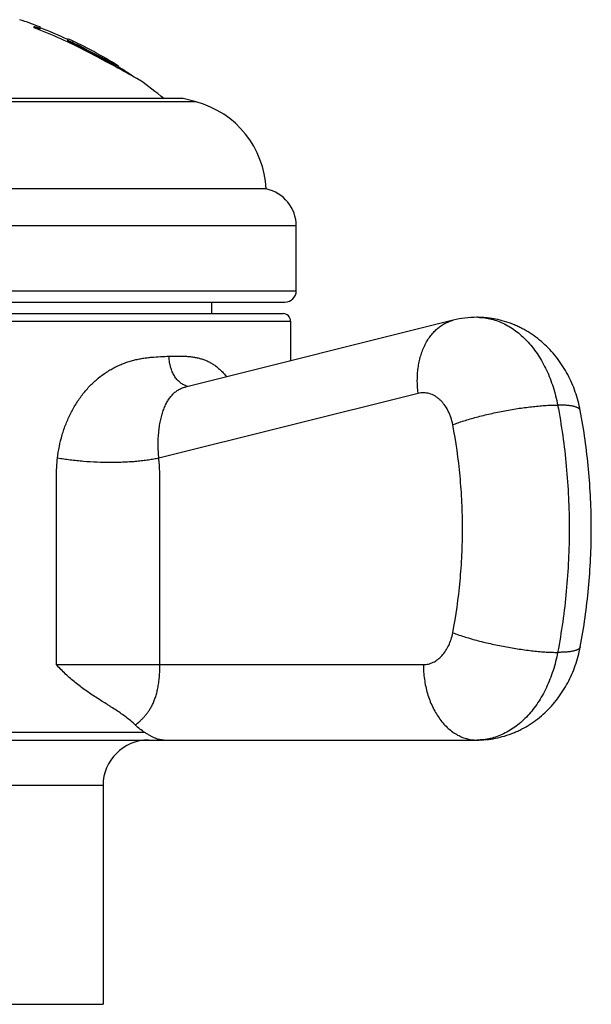
# Model space of a CAD drawing. Units: inches. Extents: x 0 to 11, y 0 to 8.5.
# Drawn here: x 2.2 to 2.6, y 4.4 to 5 of the extents above; entities that cross this region are included whole.
import ezdxf

# ---------------------------------------------------------------- set-up
doc = ezdxf.new("R2010")
doc.units = ezdxf.units.IN
doc.header["$LTSCALE"] = 0.605
doc.header["$MEASUREMENT"] = 0
doc.layers.get('0').update_dxf_attribs({"linetype": 'CONTINUOUS'})

msp = doc.modelspace()

# ---------------------------------------------------------------- linework, layer by layer
at = {"color": 7, "linetype": 'CONTINUOUS'}
for p, q in [((2.20512, 5.03264), (2.20512, 5.03369)), ((2.20527, 5.03311), (2.20512, 5.03316)), ((2.20864, 5.03215), (2.20612, 5.03284)), ((2.20912, 5.03215), (2.20864, 5.03215)), ((2.20912, 5.03215), (2.20912, 5.03328)), ((2.22762, 5.024), (2.22762, 5.02547)), ((2.22762, 5.02456), (2.23012, 5.02317)), ((2.23012, 5.02261), (2.22762, 5.024)), ((2.23012, 5.02261), (2.23012, 5.02317)), ((2.24012, 5.01763), (2.24012, 5.01819)), ((2.24012, 5.01819), (2.24058, 5.01795)), ((2.24034, 5.01751), (2.24012, 5.01763)), ((2.24099, 5.01717), (2.24034, 5.01751)), ((2.24058, 5.01795), (2.24099, 5.01774)), ((2.24099, 5.01774), (2.25911, 5.00838)), ((2.25911, 5.00779), (2.24099, 5.01717)), ((2.25911, 5.00779), (2.25911, 5.00838)), ((2.2611, 5.00739), (2.25911, 5.00838)), ((2.2601, 5.00731), (2.26108, 5.00682)), ((2.26091, 5.00597), (2.26071, 5.00608)), ((2.26112, 5.00679), (2.26112, 5.00738)), ((2.3126, 4.98365), (1.88763, 4.98365)), ((2.30387, 4.98599), (1.89637, 4.98599)), ((2.3126, 4.98365), (2.30387, 4.98599)), ((2.35887, 4.92599), (1.84137, 4.92599)), ((2.37887, 4.90149), (1.82137, 4.90149)), ((2.37887, 4.85849), (2.37887, 4.90149)), ((1.82137, 4.85849), (2.37887, 4.85849)), ((1.82887, 4.85099), (2.37137, 4.85099)), ((2.32262, 4.85099), (2.32262, 4.84349)), ((1.83012, 4.84349), (2.37012, 4.84349)), ((2.48288, 4.83907), (2.30543, 4.79482)), ((1.82512, 4.83849), (2.37512, 4.83849)), ((2.37512, 4.83849), (2.37512, 4.8122)), ((2.45962, 4.79055), (2.28781, 4.74771)), ((2.21994, 4.61099), (2.46312, 4.61099)), ((2.27855, 4.56599), (1.92168, 4.56599)), ((1.70176, 4.56099), (2.49847, 4.56099)), ((2.25087, 4.53099), (1.94937, 4.53099)), ((2.25087, 4.53099), (2.25087, 4.38599)), ((1.94937, 4.38599), (2.25087, 4.38599))]:
    msp.add_line(p, q, dxfattribs=at)
for centre, radius, start, end in [((2.10012, 4.74932), 0.30417, 69.00072, 71.7012), ((2.10012, 4.74932), 0.30215, 62.3964, 69.66468), ((2.22936, 5.10794), 0.07861, 252.15244, 252.80543), ((2.10012, 4.74932), 0.30367, 65.17373, 68.96451), ((2.10012, 4.74932), 0.30417, 58.04478, 65.21729), ((2.10012, 4.74932), 0.30314, 62.49432, 64.60551), ((2.10012, 4.74932), 0.30264, 62.44485, 64.56041), ((1.62464, 3.83933), 1.32887, 61.40237, 62.40879), ((2.17004, 4.82324), 0.20492, 63.9309, 64.23632), ((1.67498, 3.93155), 1.22381, 60.63426, 61.39482), ((2.10012, 4.74932), 0.30367, 55.88669, 57.98592), ((2.10012, 4.74932), 0.30417, 51.08532, 54.87638), ((2.29643, 4.92328), 0.0625, 2.48595, 75), ((2.35387, 4.90149), 0.025, 0, 78.46304), ((2.37137, 4.85849), 0.0075, 270, 360), ((2.37012, 4.83849), 0.005, 0, 90), ((2.49848, 4.77655), 0.06444, 90.009, 104.01639), ((2.49847, 4.80175), 0.03924, 88.86467, 89.99997), ((2.30894, 4.80567), 0.0105, 250.57181, 253.81521), ((2.30883, 4.80524), 0.01005, 253.77025, 261.55801), ((2.28087, 4.53099), 0.03, 90, 180)]:
    msp.add_arc(centre, radius, start, end, dxfattribs=at)
for points, knots in [([(2.20512, 5.03369), (2.2054, 5.0336), (2.20594, 5.03343), (2.2066, 5.03323), (2.20709, 5.03308), (2.20742, 5.03299), (2.20773, 5.03291), (2.20801, 5.03283), (2.20826, 5.03277), (2.20848, 5.03272), (2.20867, 5.03269), (2.2088, 5.03266), (2.2089, 5.03265), (2.20895, 5.03265), (2.209, 5.03265), (2.20904, 5.03265), (2.20907, 5.03265), (2.2091, 5.03266), (2.20911, 5.03267), (2.20912, 5.03269), (2.20912, 5.03269)], [0, 0, 0, 0, 0.213339, 0.408266, 0.497537, 0.580717, 0.65734, 0.726954, 0.789162, 0.843594, 0.889951, 0.927987, 0.943836, 0.957566, 0.969185, 0.978721, 0.98625, 0.991948, 0.996227, 1, 1, 1, 1]), ([(2.26108, 5.00682), (2.26108, 5.00682), (2.26109, 5.00681), (2.26109, 5.00681), (2.2611, 5.0068)], [0, 0, 0, 0, 0.281968, 1, 1, 1, 1]), ([(2.26112, 5.00738), (2.26112, 5.00738), (2.26112, 5.00738), (2.26111, 5.00738), (2.26111, 5.00739), (2.2611, 5.00739), (2.2611, 5.00739)], [0, 0, 0, 0, 0.096763, 0.292245, 0.592836, 1, 1, 1, 1]), ([(2.45962, 4.79055), (2.45927, 4.79339), (2.459, 4.79766), (2.45919, 4.8033), (2.45961, 4.8074), (2.46029, 4.81138), (2.46124, 4.81519), (2.46245, 4.81883), (2.4639, 4.82224), (2.4656, 4.82542), (2.46752, 4.82833), (2.46965, 4.83095), (2.47197, 4.83327), (2.47448, 4.83526), (2.47714, 4.83691), (2.47994, 4.8382), (2.48189, 4.83882), (2.48288, 4.83907)], [0, 0, 0, 0, 0.146583, 0.218378, 0.288832, 0.357731, 0.424902, 0.490212, 0.553574, 0.614958, 0.674392, 0.731969, 0.787853, 0.842274, 0.89553, 0.947975, 1, 1, 1, 1]), ([(2.56705, 4.77925), (2.56666, 4.78133), (2.56571, 4.78546), (2.56386, 4.79152), (2.56156, 4.79741), (2.55883, 4.80308), (2.55566, 4.80851), (2.55208, 4.81366), (2.54809, 4.81848), (2.54371, 4.82293), (2.53897, 4.82698), (2.53388, 4.83059), (2.52938, 4.83319), (2.52565, 4.83502), (2.52184, 4.83667), (2.51693, 4.83839), (2.51189, 4.83963), (2.50779, 4.84033), (2.50367, 4.84084), (2.50055, 4.84099), (2.49847, 4.84099)], [0, 0, 0, 0, 0.063431, 0.12668, 0.189731, 0.252584, 0.315253, 0.377763, 0.440147, 0.502438, 0.564666, 0.626858, 0.689034, 0.720129, 0.751224, 0.813403, 0.875589, 0.906695, 0.937802, 1, 1, 1, 1]), ([(2.49925, 4.84098), (2.50075, 4.84095), (2.50376, 4.84072), (2.50822, 4.83985), (2.51262, 4.83848), (2.51692, 4.83662), (2.5211, 4.83426), (2.52513, 4.83144), (2.52898, 4.82817), (2.53263, 4.82447), (2.53606, 4.82037), (2.53924, 4.81589), (2.54216, 4.81106), (2.54478, 4.80592), (2.54711, 4.8005), (2.54981, 4.79288), (2.55131, 4.78693), (2.55207, 4.7829)], [0, 0, 0, 0, 0.053064, 0.106529, 0.160719, 0.215927, 0.272403, 0.330351, 0.38992, 0.45121, 0.514267, 0.57909, 0.645635, 0.713816, 0.783513, 0.854575, 1, 1, 1, 1]), ([(2.22067, 4.74771), (2.22097, 4.75031), (2.22179, 4.75548), (2.22367, 4.76308), (2.22619, 4.77044), (2.22934, 4.77747), (2.23309, 4.7841), (2.2374, 4.79024), (2.24222, 4.79579), (2.24748, 4.80067), (2.2522, 4.80415), (2.25611, 4.80655), (2.25907, 4.80813), (2.26206, 4.80952), (2.26508, 4.81072), (2.26811, 4.81175), (2.27115, 4.8126), (2.27417, 4.81329), (2.27717, 4.81384), (2.28016, 4.81427), (2.28406, 4.81469), (2.28887, 4.815), (2.29269, 4.81514), (2.29457, 4.8152)], [0, 0, 0, 0, 0.070774, 0.14125, 0.211276, 0.280676, 0.349241, 0.416736, 0.482908, 0.547513, 0.610341, 0.641056, 0.671282, 0.701022, 0.730284, 0.759082, 0.787432, 0.815351, 0.842858, 0.869972, 0.896704, 0.94907, 1, 1, 1, 1]), ([(2.29457, 4.8152), (2.29642, 4.81527), (2.30007, 4.81537), (2.3046, 4.81531), (2.30813, 4.81504), (2.31071, 4.81472), (2.31323, 4.81426), (2.31571, 4.81363), (2.31812, 4.81283), (2.32046, 4.81183), (2.32272, 4.81064), (2.3249, 4.80925), (2.32699, 4.80764), (2.32898, 4.80583), (2.33088, 4.80381), (2.33205, 4.80236), (2.33262, 4.8016)], [0, 0, 0, 0, 0.131019, 0.258076, 0.320183, 0.381444, 0.44199, 0.502012, 0.561756, 0.621522, 0.681653, 0.742521, 0.804485, 0.867877, 0.932973, 1, 1, 1, 1]), ([(2.30545, 4.79577), (2.30507, 4.7959), (2.30432, 4.79622), (2.30285, 4.79703), (2.3011, 4.79837), (2.29924, 4.80042), (2.29764, 4.80287), (2.29634, 4.80565), (2.29537, 4.80868), (2.29475, 4.8119), (2.29459, 4.8141), (2.29457, 4.8152)], [0, 0, 0, 0, 0.051251, 0.103822, 0.213557, 0.330301, 0.454139, 0.584431, 0.719965, 0.859112, 1, 1, 1, 1]), ([(2.28781, 4.74771), (2.28768, 4.74916), (2.28746, 4.75205), (2.28729, 4.75771), (2.28752, 4.76325), (2.28817, 4.76858), (2.28885, 4.77233), (2.2897, 4.77587), (2.29073, 4.77916), (2.29193, 4.78218), (2.29328, 4.78493), (2.29481, 4.78738), (2.29651, 4.78953), (2.29811, 4.79107), (2.29948, 4.79213), (2.30056, 4.79283), (2.30169, 4.79346), (2.30288, 4.794), (2.30413, 4.79446), (2.30499, 4.79471), (2.30543, 4.79482)], [0, 0, 0, 0, 0.080576, 0.159992, 0.313441, 0.386652, 0.456963, 0.524034, 0.587611, 0.647547, 0.703847, 0.756798, 0.806978, 0.855214, 0.878944, 0.902606, 0.926367, 0.950401, 0.974887, 1, 1, 1, 1]), ([(2.48258, 4.7699), (2.48226, 4.77157), (2.48162, 4.77403), (2.48043, 4.77716), (2.47907, 4.78005), (2.47743, 4.7827), (2.47551, 4.78502), (2.47398, 4.78654), (2.47236, 4.78786), (2.47065, 4.78896), (2.46889, 4.78984), (2.46707, 4.79048), (2.46521, 4.79087), (2.46334, 4.79103), (2.46146, 4.79093), (2.46023, 4.79071), (2.45962, 4.79055)], [0, 0, 0, 0, 0.147914, 0.219867, 0.290148, 0.424888, 0.489265, 0.551579, 0.6119, 0.670376, 0.727235, 0.782783, 0.837396, 0.891496, 0.945548, 1, 1, 1, 1]), ([(2.48258, 4.7699), (2.48374, 4.77034), (2.48618, 4.77122), (2.48999, 4.77248), (2.49407, 4.77371), (2.49839, 4.7749), (2.50288, 4.77605), (2.50753, 4.77714), (2.51227, 4.77816), (2.51707, 4.77911), (2.52187, 4.77996), (2.52664, 4.78072), (2.53133, 4.78137), (2.53588, 4.78192), (2.54026, 4.78235), (2.54443, 4.78266), (2.54834, 4.78285), (2.55086, 4.7829), (2.55207, 4.7829)], [0, 0, 0, 0, 0.052685, 0.109397, 0.169628, 0.232834, 0.298434, 0.365825, 0.43438, 0.503464, 0.572433, 0.640646, 0.707469, 0.772284, 0.834494, 0.893531, 0.948863, 1, 1, 1, 1]), ([(2.55207, 4.7829), (2.55463, 4.76947), (2.5575, 4.74908), (2.55942, 4.72168), (2.5599, 4.70099), (2.55942, 4.68029), (2.5575, 4.65289), (2.55463, 4.6325), (2.55207, 4.61907)], [0, 0, 0, 0, 0.248889, 0.374309, 0.5, 0.625691, 0.751111, 1, 1, 1, 1]), ([(2.56705, 4.77925), (2.56702, 4.7794), (2.56693, 4.77969), (2.56666, 4.7801), (2.56629, 4.78048), (2.56581, 4.78083), (2.56521, 4.78115), (2.56452, 4.78145), (2.56371, 4.78172), (2.5628, 4.78197), (2.56179, 4.78219), (2.56068, 4.78238), (2.55947, 4.78254), (2.55816, 4.78267), (2.55676, 4.78277), (2.55472, 4.78287), (2.55315, 4.7829), (2.55207, 4.7829)], [0, 0, 0, 0, 0.027677, 0.05709, 0.089681, 0.1265, 0.168244, 0.215359, 0.268107, 0.326635, 0.391003, 0.46121, 0.537205, 0.618899, 0.706178, 0.798911, 1, 1, 1, 1]), ([(2.56705, 4.62272), (2.5695, 4.63556), (2.57224, 4.65506), (2.57407, 4.68123), (2.57453, 4.70099), (2.57407, 4.72074), (2.57224, 4.74692), (2.5695, 4.76641), (2.56705, 4.77925)], [0, 0, 0, 0, 0.249132, 0.374461, 0.5, 0.625539, 0.750868, 1, 1, 1, 1]), ([(2.48258, 4.63208), (2.48473, 4.64337), (2.48714, 4.66053), (2.48876, 4.68358), (2.48916, 4.70099), (2.48876, 4.7184), (2.48714, 4.74145), (2.48473, 4.7586), (2.48258, 4.7699)], [0, 0, 0, 0, 0.248889, 0.374309, 0.5, 0.625691, 0.751111, 1, 1, 1, 1]), ([(2.21994, 4.61099), (2.21994, 4.61668), (2.21994, 4.62808), (2.21994, 4.64517), (2.21994, 4.65942), (2.21994, 4.67082), (2.21994, 4.67936), (2.21994, 4.68791), (2.21994, 4.69646), (2.21994, 4.70358), (2.21994, 4.70928), (2.21994, 4.71355), (2.21994, 4.71783), (2.21994, 4.72139), (2.21994, 4.72424), (2.21994, 4.72637), (2.21994, 4.72851), (2.21994, 4.73136), (2.21995, 4.73492), (2.22004, 4.73919), (2.22025, 4.74346), (2.2205, 4.7463), (2.22067, 4.74771)], [0, 0, 0, 0, 0.125005, 0.250011, 0.375016, 0.437519, 0.500021, 0.562524, 0.625027, 0.687529, 0.718781, 0.750032, 0.781283, 0.812534, 0.82816, 0.843786, 0.859411, 0.875037, 0.906288, 0.937538, 0.968779, 1, 1, 1, 1]), ([(2.28781, 4.74771), (2.28671, 4.74747), (2.28443, 4.74702), (2.28089, 4.74644), (2.27714, 4.74594), (2.27319, 4.74553), (2.26908, 4.74521), (2.26482, 4.74498), (2.26046, 4.74484), (2.25449, 4.74478), (2.24695, 4.74494), (2.23942, 4.7454), (2.23346, 4.74595), (2.22909, 4.74645), (2.22483, 4.74703), (2.22204, 4.74747), (2.22067, 4.74771)], [0, 0, 0, 0, 0.05, 0.103257, 0.159485, 0.218381, 0.279612, 0.342831, 0.407671, 0.473754, 0.608085, 0.742666, 0.809061, 0.874333, 0.938105, 1, 1, 1, 1]), ([(2.28851, 4.61099), (2.28851, 4.61669), (2.28851, 4.62808), (2.28851, 4.64518), (2.28851, 4.65943), (2.28851, 4.67082), (2.28851, 4.67937), (2.28851, 4.68792), (2.28851, 4.69647), (2.28851, 4.70359), (2.28851, 4.70929), (2.28851, 4.71356), (2.28851, 4.71713), (2.28851, 4.71997), (2.28851, 4.72211), (2.28851, 4.72425), (2.28851, 4.72639), (2.28851, 4.72852), (2.28851, 4.73137), (2.28849, 4.73493), (2.28841, 4.7392), (2.28824, 4.74276), (2.28803, 4.74559), (2.28789, 4.74701), (2.28781, 4.74771)], [0, 0, 0, 0, 0.125021, 0.250041, 0.375062, 0.437572, 0.500083, 0.562593, 0.625103, 0.687613, 0.718869, 0.750124, 0.781379, 0.797006, 0.812634, 0.828262, 0.843889, 0.859517, 0.875144, 0.906399, 0.937646, 0.968863, 0.984446, 1, 1, 1, 1]), ([(2.46312, 4.61099), (2.46367, 4.61099), (2.46477, 4.61105), (2.46641, 4.61134), (2.46803, 4.61181), (2.46962, 4.61247), (2.47116, 4.61332), (2.47316, 4.61469), (2.47551, 4.61685), (2.47794, 4.61999), (2.47998, 4.62365), (2.48157, 4.62771), (2.4823, 4.6306), (2.48258, 4.63208)], [0, 0, 0, 0, 0.053132, 0.106626, 0.160799, 0.215965, 0.272385, 0.330274, 0.450923, 0.578693, 0.713427, 0.854304, 1, 1, 1, 1]), ([(2.48258, 4.63208), (2.48374, 4.63163), (2.48618, 4.63075), (2.48999, 4.6295), (2.49407, 4.62827), (2.49839, 4.62707), (2.50288, 4.62592), (2.50753, 4.62483), (2.51227, 4.62381), (2.51707, 4.62287), (2.52187, 4.62201), (2.52664, 4.62125), (2.53133, 4.6206), (2.53588, 4.62005), (2.54026, 4.61962), (2.54443, 4.61931), (2.54834, 4.61912), (2.55086, 4.61907), (2.55207, 4.61907)], [0, 0, 0, 0, 0.052685, 0.109397, 0.169628, 0.232834, 0.298434, 0.365825, 0.43438, 0.503464, 0.572433, 0.640646, 0.707469, 0.772284, 0.834494, 0.893531, 0.948863, 1, 1, 1, 1]), ([(2.49847, 4.56099), (2.50055, 4.56099), (2.50367, 4.56114), (2.50779, 4.56164), (2.51189, 4.56234), (2.51693, 4.56358), (2.52184, 4.56531), (2.52565, 4.56695), (2.52938, 4.56878), (2.53388, 4.57139), (2.53897, 4.57499), (2.54371, 4.57904), (2.54809, 4.5835), (2.55208, 4.58832), (2.55566, 4.59346), (2.55883, 4.59889), (2.56156, 4.60457), (2.56386, 4.61045), (2.56571, 4.61652), (2.56666, 4.62064), (2.56705, 4.62272)], [0, 0, 0, 0, 0.062197, 0.093303, 0.124409, 0.186595, 0.248773, 0.279869, 0.310964, 0.373141, 0.435334, 0.497563, 0.559854, 0.622238, 0.684749, 0.747418, 0.810271, 0.873321, 0.936571, 1, 1, 1, 1]), ([(2.55207, 4.61907), (2.5513, 4.615), (2.54978, 4.60899), (2.54704, 4.6013), (2.54468, 4.59582), (2.54201, 4.59064), (2.53904, 4.58578), (2.53581, 4.58128), (2.53233, 4.57717), (2.52862, 4.57346), (2.5247, 4.5702), (2.52061, 4.5674), (2.51637, 4.56509), (2.512, 4.56326), (2.50755, 4.56195), (2.50303, 4.56116), (2.49999, 4.56099), (2.49847, 4.56099)], [0, 0, 0, 0, 0.145639, 0.216782, 0.286539, 0.354755, 0.421308, 0.486114, 0.54913, 0.610358, 0.669853, 0.727719, 0.784118, 0.839263, 0.893416, 0.946884, 1, 1, 1, 1]), ([(2.56705, 4.62272), (2.56702, 4.62258), (2.56693, 4.62228), (2.56666, 4.62188), (2.56629, 4.6215), (2.56581, 4.62115), (2.56521, 4.62082), (2.56452, 4.62052), (2.56371, 4.62025), (2.5628, 4.62), (2.56179, 4.61979), (2.56068, 4.6196), (2.55947, 4.61944), (2.55816, 4.6193), (2.55676, 4.6192), (2.55472, 4.6191), (2.55315, 4.61907), (2.55207, 4.61907)], [0, 0, 0, 0, 0.027677, 0.05709, 0.089681, 0.1265, 0.168244, 0.215359, 0.268107, 0.326635, 0.391003, 0.46121, 0.537205, 0.618899, 0.706178, 0.798911, 1, 1, 1, 1]), ([(2.27219, 4.571), (2.27123, 4.57191), (2.26925, 4.57368), (2.26614, 4.57615), (2.26293, 4.57848), (2.25964, 4.58071), (2.25685, 4.58251), (2.2546, 4.58394), (2.25233, 4.58537), (2.24948, 4.58717), (2.24604, 4.58936), (2.2426, 4.59162), (2.23918, 4.59397), (2.23579, 4.59645), (2.23246, 4.59905), (2.22918, 4.6018), (2.22599, 4.60471), (2.2229, 4.60776), (2.22091, 4.6099), (2.21994, 4.61099)], [0, 0, 0, 0, 0.060364, 0.120425, 0.180424, 0.240552, 0.300946, 0.331278, 0.361716, 0.422943, 0.484686, 0.546994, 0.609898, 0.673415, 0.737554, 0.802305, 0.86765, 0.933563, 1, 1, 1, 1]), ([(2.27219, 4.571), (2.27322, 4.57179), (2.27475, 4.57305), (2.27671, 4.57487), (2.27817, 4.57639), (2.27933, 4.57776), (2.28023, 4.57893), (2.2809, 4.57986), (2.28155, 4.58083), (2.28219, 4.58185), (2.28281, 4.58292), (2.28341, 4.58404), (2.28398, 4.58523), (2.28452, 4.58648), (2.28504, 4.58779), (2.2857, 4.58968), (2.28629, 4.59166), (2.28681, 4.59376), (2.28716, 4.59543), (2.28747, 4.59718), (2.28775, 4.599), (2.28799, 4.60088), (2.28819, 4.60283), (2.28834, 4.60482), (2.28844, 4.60685), (2.2885, 4.60891), (2.28851, 4.61029), (2.28851, 4.61099)], [0, 0, 0, 0, 0.086804, 0.132001, 0.178551, 0.226722, 0.251541, 0.276913, 0.302894, 0.329556, 0.356975, 0.38524, 0.414445, 0.444687, 0.476053, 0.508613, 0.577583, 0.614157, 0.652193, 0.691706, 0.732606, 0.774791, 0.818203, 0.862686, 0.907991, 0.953862, 1, 1, 1, 1]), ([(2.46312, 4.61099), (2.46312, 4.60773), (2.46346, 4.60285), (2.46458, 4.59648), (2.46575, 4.59186), (2.46723, 4.58743), (2.469, 4.58322), (2.47107, 4.57927), (2.47339, 4.57563), (2.47596, 4.57233), (2.47875, 4.56939), (2.48173, 4.56686), (2.48487, 4.56475), (2.48815, 4.56308), (2.49154, 4.56188), (2.49499, 4.56115), (2.49732, 4.56099), (2.49847, 4.56099)], [0, 0, 0, 0, 0.144864, 0.216476, 0.287077, 0.356369, 0.42409, 0.49002, 0.553995, 0.615912, 0.675744, 0.733541, 0.789444, 0.843685, 0.896583, 0.948536, 1, 1, 1, 1]), ([(2.27855, 4.56599), (2.27743, 4.5667), (2.27522, 4.56827), (2.27318, 4.57005), (2.27219, 4.571)], [0, 0, 0, 0, 0.491978, 1, 1, 1, 1]), ([(2.29104, 4.56099), (2.29059, 4.56099), (2.28967, 4.56104), (2.28828, 4.56127), (2.28685, 4.56166), (2.28536, 4.56221), (2.2838, 4.56292), (2.28215, 4.5638), (2.28038, 4.56483), (2.27918, 4.56559), (2.27855, 4.56599)], [0, 0, 0, 0, 0.098615, 0.201036, 0.30921, 0.425031, 0.55031, 0.686781, 0.836139, 1, 1, 1, 1])]:
    msp.add_open_spline(points, degree=3, knots=knots, dxfattribs=at)

doc.saveas('drawing.dxf')
